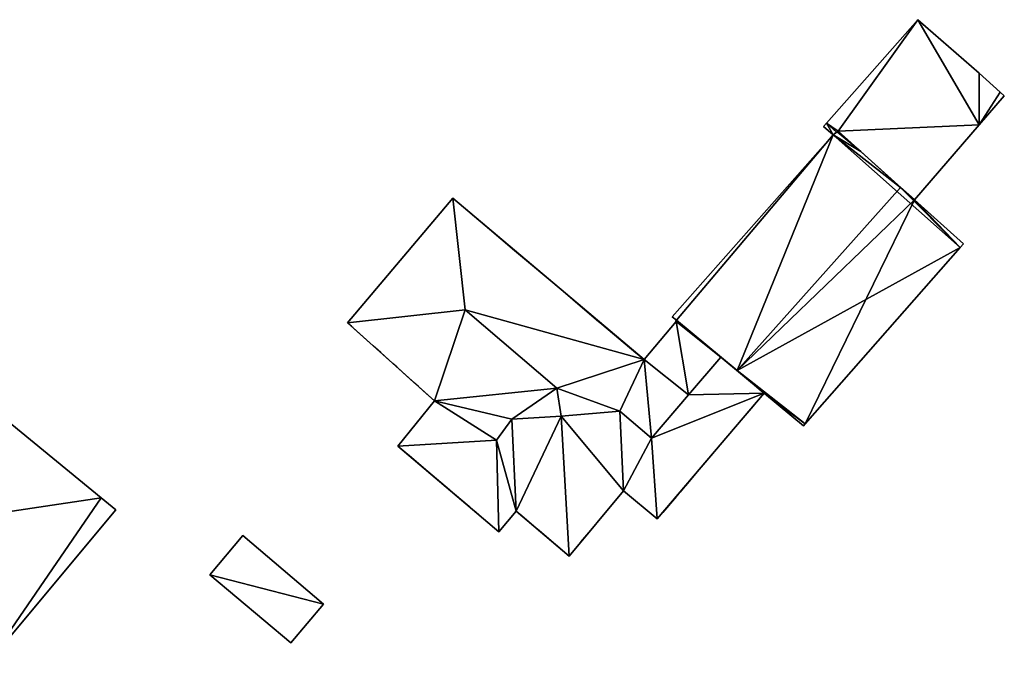
# Model space of a CAD drawing. Units: metres. Extents: x 71884 to 72501, y 344039 to 344422.
# Drawn here: x 72445 to 72501, y 344385 to 344422 of the extents above; entities that cross this region are included whole.
import ezdxf

# ---------------------------------------------------------------- set-up
doc = ezdxf.new("R2010")
doc.units = ezdxf.units.M
for name, color, linetype in [('FacadeFaces', 253, 'Continuous'), ('FloorBoundary', 4, 'Continuous'), ('FloorFaces', 253, 'Continuous'), ('OuterEaves', 4, 'Continuous'), ('OuterWalls', 4, 'Continuous'), ('RoofFaces', 24, 'Continuous'), ('RoofLines', 2, 'Continuous'), ('TerrainIntersection', 106, 'Continuous')]:
    doc.layers.add(name, color=color, linetype=linetype)

msp = doc.modelspace()

# ---------------------------------------------------------------- linework, layer by layer
at = {"layer": 'FacadeFaces'}
for points in [[(72496.499, 344421.871, 264.194), (72491.318, 344416.001, 260.41), (72491.318, 344416.001, 264.194), (72496.499, 344421.871, 264.194)], [(72496.499, 344421.871, 260.41), (72491.318, 344416.001, 260.41), (72496.499, 344421.871, 264.194), (72496.499, 344421.871, 260.41)], [(72500, 344418.844, 264.399), (72500, 344418.844, 260.41), (72496.499, 344421.871, 264.194), (72500, 344418.844, 264.399)], [(72500, 344418.844, 260.41), (72496.499, 344421.871, 260.41), (72496.499, 344421.871, 264.194), (72500, 344418.844, 260.41)], [(72501.19, 344417.758, 264.47), (72501.19, 344417.758, 260.41), (72500, 344418.844, 264.399), (72501.19, 344417.758, 264.47)], [(72501.19, 344417.758, 260.41), (72500, 344418.844, 260.41), (72500, 344418.844, 264.399), (72501.19, 344417.758, 260.41)], [(72501.423, 344417.545, 264.484), (72501.423, 344417.545, 260.41), (72501.19, 344417.758, 264.47), (72501.423, 344417.545, 264.484)], [(72501.423, 344417.545, 260.41), (72501.19, 344417.758, 260.41), (72501.19, 344417.758, 264.47), (72501.423, 344417.545, 260.41)], [(72500, 344415.893, 264.485), (72500, 344415.893, 260.41), (72501.423, 344417.545, 264.484), (72500, 344415.893, 264.485)], [(72500, 344415.893, 260.41), (72501.423, 344417.545, 260.41), (72501.423, 344417.545, 264.484), (72500, 344415.893, 260.41)], [(72491.318, 344416.001, 264.194), (72491.318, 344416.001, 260.41), (72491.14, 344415.799, 264.194), (72491.318, 344416.001, 264.194)], [(72491.14, 344415.799, 264.194), (72491.318, 344416.001, 260.41), (72491.14, 344415.799, 260.41), (72491.14, 344415.799, 264.194)], [(72491.14, 344415.799, 264.194), (72491.704, 344415.324, 260.41), (72491.704, 344415.324, 264.227), (72491.14, 344415.799, 264.194)], [(72491.14, 344415.799, 260.41), (72491.704, 344415.324, 260.41), (72491.14, 344415.799, 264.194), (72491.14, 344415.799, 260.41)], [(72491.895, 344415.482, 264.229), (72491.973, 344415.546, 260.41), (72491.973, 344415.546, 264.229), (72491.895, 344415.482, 264.229)], [(72491.895, 344415.482, 260.41), (72491.973, 344415.546, 260.41), (72491.895, 344415.482, 264.229), (72491.895, 344415.482, 260.41)], [(72491.973, 344415.546, 267.431), (72491.973, 344415.546, 260.677), (72491.919, 344415.501, 267.425), (72491.973, 344415.546, 267.431)], [(72491.973, 344415.546, 260.677), (72491.919, 344415.501, 260.677), (72491.919, 344415.501, 267.425), (72491.973, 344415.546, 260.677)], [(72493.263, 344414.384, 268.384), (72493.263, 344414.384, 260.677), (72491.973, 344415.546, 267.431), (72493.263, 344414.384, 268.384)], [(72491.973, 344415.546, 267.431), (72493.263, 344414.384, 260.677), (72491.973, 344415.546, 260.677), (72491.973, 344415.546, 267.431)], [(72491.973, 344415.546, 264.229), (72496.311, 344411.64, 260.41), (72496.311, 344411.64, 264.487), (72491.973, 344415.546, 264.229)], [(72491.973, 344415.546, 260.41), (72496.311, 344411.64, 260.41), (72491.973, 344415.546, 264.229), (72491.973, 344415.546, 260.41)], [(72496.311, 344411.64, 264.487), (72496.311, 344411.64, 260.41), (72500, 344415.893, 264.485), (72496.311, 344411.64, 264.487)], [(72496.311, 344411.64, 260.41), (72500, 344415.893, 260.41), (72500, 344415.893, 264.485), (72496.311, 344411.64, 260.41)], [(72491.704, 344415.324, 267.402), (72482.553, 344405.003, 260.677), (72482.553, 344405.003, 267.431), (72491.704, 344415.324, 267.402)], [(72491.704, 344415.324, 260.677), (72482.553, 344405.003, 260.677), (72491.704, 344415.324, 267.402), (72491.704, 344415.324, 260.677)], [(72491.919, 344415.501, 267.425), (72491.919, 344415.501, 260.677), (72491.704, 344415.324, 267.402), (72491.919, 344415.501, 267.425)], [(72491.919, 344415.501, 260.677), (72491.704, 344415.324, 260.677), (72491.704, 344415.324, 267.402), (72491.919, 344415.501, 260.677)], [(72491.704, 344415.324, 264.227), (72491.895, 344415.482, 260.41), (72491.895, 344415.482, 264.229), (72491.704, 344415.324, 264.227)], [(72491.704, 344415.324, 260.41), (72491.895, 344415.482, 260.41), (72491.704, 344415.324, 264.227), (72491.704, 344415.324, 260.41)], [(72495.53, 344412.343, 270.057), (72495.53, 344412.343, 260.677), (72493.263, 344414.384, 268.384), (72495.53, 344412.343, 270.057)], [(72495.53, 344412.343, 260.677), (72493.263, 344414.384, 260.677), (72493.263, 344414.384, 268.384), (72495.53, 344412.343, 260.677)], [(72496.311, 344411.64, 269.48), (72495.53, 344412.343, 260.677), (72495.53, 344412.343, 270.057), (72496.311, 344411.64, 269.48)], [(72496.311, 344411.64, 260.677), (72495.53, 344412.343, 260.677), (72496.311, 344411.64, 269.48), (72496.311, 344411.64, 260.677)], [(72464.103, 344404.66, 265.68), (72470.086, 344411.727, 265.68), (72470.086, 344411.727, 259.38), (72464.103, 344404.66, 265.68)], [(72464.103, 344404.66, 265.68), (72470.086, 344411.727, 259.38), (72464.103, 344404.66, 259.38), (72464.103, 344404.66, 265.68)], [(72470.086, 344411.727, 265.68), (72480.946, 344402.566, 265.691), (72480.946, 344402.566, 259.38), (72470.086, 344411.727, 265.68)], [(72470.086, 344411.727, 265.68), (72480.946, 344402.566, 259.38), (72470.086, 344411.727, 259.38), (72470.086, 344411.727, 265.68)], [(72499.098, 344409.15, 267.43), (72496.311, 344411.64, 260.677), (72496.311, 344411.64, 269.48), (72499.098, 344409.15, 267.43)], [(72499.098, 344409.15, 260.677), (72496.311, 344411.64, 260.677), (72499.098, 344409.15, 267.43), (72499.098, 344409.15, 260.677)], [(72490.1, 344398.918, 267.371), (72498.91, 344408.936, 260.677), (72498.91, 344408.936, 267.429), (72490.1, 344398.918, 267.371)], [(72490.1, 344398.918, 260.677), (72498.91, 344408.936, 260.677), (72490.1, 344398.918, 267.371), (72490.1, 344398.918, 260.677)], [(72498.91, 344408.936, 267.429), (72499.098, 344409.15, 260.677), (72499.098, 344409.15, 267.43), (72498.91, 344408.936, 267.429)], [(72498.91, 344408.936, 260.677), (72499.098, 344409.15, 260.677), (72498.91, 344408.936, 267.429), (72498.91, 344408.936, 260.677)], [(72482.553, 344405.003, 267.431), (72482.796, 344404.801, 260.677), (72482.796, 344404.801, 267.604), (72482.553, 344405.003, 267.431)], [(72482.553, 344405.003, 260.677), (72482.796, 344404.801, 260.677), (72482.553, 344405.003, 267.431), (72482.553, 344405.003, 260.677)], [(72469.047, 344400.22, 265.68), (72464.103, 344404.66, 265.68), (72464.103, 344404.66, 259.38), (72469.047, 344400.22, 265.68)], [(72469.047, 344400.22, 265.68), (72464.103, 344404.66, 259.38), (72469.047, 344400.22, 259.38), (72469.047, 344400.22, 265.68)], [(72480.946, 344402.566, 265.691), (72482.778, 344404.729, 265.686), (72482.778, 344404.729, 259.38), (72480.946, 344402.566, 265.691)], [(72480.946, 344402.566, 265.691), (72482.778, 344404.729, 259.38), (72480.946, 344402.566, 259.38), (72480.946, 344402.566, 265.691)], [(72482.753, 344404.751, 265.674), (72482.796, 344404.801, 265.674), (72482.796, 344404.801, 259.38), (72482.753, 344404.751, 265.674)], [(72482.753, 344404.751, 265.674), (72482.796, 344404.801, 259.38), (72482.753, 344404.751, 259.38), (72482.753, 344404.751, 265.674)], [(72482.778, 344404.729, 265.686), (72482.753, 344404.751, 265.674), (72482.753, 344404.751, 259.38), (72482.778, 344404.729, 265.686)], [(72482.778, 344404.729, 265.686), (72482.753, 344404.751, 259.38), (72482.778, 344404.729, 259.38), (72482.778, 344404.729, 265.686)], [(72482.796, 344404.801, 265.674), (72485.315, 344402.708, 266.921), (72485.315, 344402.708, 259.38), (72482.796, 344404.801, 265.674)], [(72482.796, 344404.801, 265.674), (72485.315, 344402.708, 259.38), (72482.796, 344404.801, 259.38), (72482.796, 344404.801, 265.674)], [(72482.796, 344404.801, 267.604), (72486.237, 344401.942, 260.677), (72486.237, 344401.942, 270.057), (72482.796, 344404.801, 267.604)], [(72482.796, 344404.801, 260.677), (72486.237, 344401.942, 260.677), (72482.796, 344404.801, 267.604), (72482.796, 344404.801, 260.677)], [(72485.315, 344402.708, 266.921), (72487.772, 344400.667, 265.714), (72487.772, 344400.667, 259.38), (72485.315, 344402.708, 266.921)], [(72485.315, 344402.708, 266.921), (72487.772, 344400.667, 259.38), (72485.315, 344402.708, 259.38), (72485.315, 344402.708, 266.921)], [(72486.237, 344401.942, 270.057), (72486.237, 344401.942, 260.677), (72487.794, 344400.649, 268.947), (72486.237, 344401.942, 270.057)], [(72486.237, 344401.942, 260.677), (72487.794, 344400.649, 260.677), (72487.794, 344400.649, 268.947), (72486.237, 344401.942, 260.677)], [(72450.094, 344394.713, 265.672), (72442.247, 344401.131, 260.912), (72442.247, 344401.131, 265.672), (72450.094, 344394.713, 265.672)], [(72450.094, 344394.713, 260.912), (72442.247, 344401.131, 260.912), (72450.094, 344394.713, 265.672), (72450.094, 344394.713, 260.912)], [(72487.772, 344400.667, 265.714), (72481.702, 344393.521, 265.703), (72481.702, 344393.521, 259.38), (72487.772, 344400.667, 265.714)], [(72487.772, 344400.667, 265.714), (72481.702, 344393.521, 259.38), (72487.772, 344400.667, 259.38), (72487.772, 344400.667, 265.714)], [(72487.794, 344400.649, 268.947), (72487.794, 344400.649, 260.677), (72490.006, 344398.811, 267.37), (72487.794, 344400.649, 268.947)], [(72487.794, 344400.649, 260.677), (72490.006, 344398.811, 260.677), (72490.006, 344398.811, 267.37), (72487.794, 344400.649, 260.677)], [(72466.964, 344397.654, 265.679), (72469.047, 344400.22, 265.68), (72469.047, 344400.22, 259.38), (72466.964, 344397.654, 265.679)], [(72466.964, 344397.654, 265.679), (72469.047, 344400.22, 259.38), (72466.964, 344397.654, 259.38), (72466.964, 344397.654, 265.679)], [(72490.006, 344398.811, 267.37), (72490.1, 344398.918, 260.677), (72490.1, 344398.918, 267.371), (72490.006, 344398.811, 267.37)], [(72490.006, 344398.811, 260.677), (72490.1, 344398.918, 260.677), (72490.006, 344398.811, 267.37), (72490.006, 344398.811, 260.677)], [(72472.69, 344392.792, 265.679), (72466.964, 344397.654, 265.679), (72466.964, 344397.654, 259.38), (72472.69, 344392.792, 265.679)], [(72472.69, 344392.792, 265.679), (72466.964, 344397.654, 259.38), (72472.69, 344392.792, 259.38), (72472.69, 344392.792, 265.679)], [(72479.778, 344395.109, 266.012), (72476.685, 344391.413, 265.679), (72476.685, 344391.413, 259.38), (72479.778, 344395.109, 266.012)], [(72479.778, 344395.109, 266.012), (72476.685, 344391.413, 259.38), (72479.778, 344395.109, 259.38), (72479.778, 344395.109, 266.012)], [(72481.702, 344393.521, 265.703), (72479.778, 344395.109, 266.012), (72479.778, 344395.109, 259.38), (72481.702, 344393.521, 265.703)], [(72481.702, 344393.521, 265.703), (72479.778, 344395.109, 259.38), (72481.702, 344393.521, 259.38), (72481.702, 344393.521, 265.703)], [(72450.922, 344394.036, 265.672), (72450.094, 344394.713, 260.912), (72450.094, 344394.713, 265.672), (72450.922, 344394.036, 265.672)], [(72450.922, 344394.036, 260.912), (72450.094, 344394.713, 260.912), (72450.922, 344394.036, 265.672), (72450.922, 344394.036, 260.912)], [(72443.591, 344385.265, 268.316), (72443.591, 344385.265, 260.912), (72450.922, 344394.036, 265.672), (72443.591, 344385.265, 268.316)], [(72443.591, 344385.265, 260.912), (72450.922, 344394.036, 260.912), (72450.922, 344394.036, 265.672), (72443.591, 344385.265, 260.912)], [(72473.682, 344393.964, 265.679), (72472.69, 344392.792, 265.679), (72472.69, 344392.792, 259.38), (72473.682, 344393.964, 265.679)], [(72473.682, 344393.964, 265.679), (72472.69, 344392.792, 259.38), (72473.682, 344393.964, 259.38), (72473.682, 344393.964, 265.679)], [(72476.685, 344391.413, 265.679), (72473.682, 344393.964, 265.679), (72473.682, 344393.964, 259.38), (72476.685, 344391.413, 265.679)], [(72476.685, 344391.413, 265.679), (72473.682, 344393.964, 259.38), (72476.685, 344391.413, 259.38), (72476.685, 344391.413, 265.679)], [(72458.139, 344392.583, 264.21), (72456.278, 344390.342, 261.4), (72456.278, 344390.342, 264.21), (72458.139, 344392.583, 264.21)], [(72458.139, 344392.583, 261.4), (72456.278, 344390.342, 261.4), (72458.139, 344392.583, 264.21), (72458.139, 344392.583, 261.4)], [(72462.734, 344388.685, 264.21), (72462.734, 344388.685, 261.4), (72458.139, 344392.583, 264.21), (72462.734, 344388.685, 264.21)], [(72458.139, 344392.583, 264.21), (72462.734, 344388.685, 261.4), (72458.139, 344392.583, 261.4), (72458.139, 344392.583, 264.21)], [(72456.278, 344390.342, 264.21), (72460.873, 344386.476, 261.4), (72460.873, 344386.476, 264.21), (72456.278, 344390.342, 264.21)], [(72456.278, 344390.342, 261.4), (72460.873, 344386.476, 261.4), (72456.278, 344390.342, 264.21), (72456.278, 344390.342, 261.4)], [(72460.873, 344386.476, 264.21), (72462.734, 344388.685, 261.4), (72462.734, 344388.685, 264.21), (72460.873, 344386.476, 264.21)], [(72460.873, 344386.476, 261.4), (72462.734, 344388.685, 261.4), (72460.873, 344386.476, 264.21), (72460.873, 344386.476, 261.4)]]:
    msp.add_3dface(points, dxfattribs=at)
at = {"layer": 'FloorBoundary'}
for points in [[(72491.14, 344415.799, 260.41), (72491.704, 344415.324, 260.41), (72491.895, 344415.482, 260.41), (72491.973, 344415.546, 260.41), (72496.311, 344411.64, 260.41), (72500, 344415.893, 260.41), (72501.423, 344417.545, 260.41), (72501.19, 344417.758, 260.41), (72500, 344418.844, 260.41), (72496.499, 344421.871, 260.41), (72491.318, 344416.001, 260.41), (72491.14, 344415.799, 260.41)], [(72491.973, 344415.546, 260.677), (72491.919, 344415.501, 260.677), (72491.704, 344415.324, 260.677), (72482.553, 344405.003, 260.677), (72482.796, 344404.801, 260.677), (72486.237, 344401.942, 260.677), (72487.794, 344400.649, 260.677), (72490.006, 344398.811, 260.677), (72490.1, 344398.918, 260.677), (72498.91, 344408.936, 260.677), (72499.098, 344409.15, 260.677), (72496.311, 344411.64, 260.677), (72495.53, 344412.343, 260.677), (72493.263, 344414.384, 260.677), (72491.973, 344415.546, 260.677)], [(72435.072, 344392.546, 260.912), (72435.149, 344392.481, 260.912), (72434.995, 344392.296, 260.912), (72443.591, 344385.265, 260.912), (72450.922, 344394.036, 260.912), (72450.094, 344394.713, 260.912), (72442.247, 344401.131, 260.912), (72440.278, 344402.741, 260.912), (72439.463, 344403.408, 260.912), (72432.258, 344394.943, 260.912), (72435.072, 344392.546, 260.912)], [(72458.139, 344392.583, 261.4), (72456.278, 344390.342, 261.4), (72460.873, 344386.476, 261.4), (72462.734, 344388.685, 261.4), (72458.139, 344392.583, 261.4)]]:
    msp.add_polyline3d(points, dxfattribs=at)
at = {"layer": 'FloorFaces'}
for points in [[(72491.973, 344415.546, 260.41), (72491.318, 344416.001, 260.41), (72496.499, 344421.871, 260.41), (72491.973, 344415.546, 260.41)], [(72491.973, 344415.546, 260.41), (72496.499, 344421.871, 260.41), (72500, 344415.893, 260.41), (72491.973, 344415.546, 260.41)], [(72500, 344415.893, 260.41), (72496.499, 344421.871, 260.41), (72500, 344418.844, 260.41), (72500, 344415.893, 260.41)], [(72500, 344415.893, 260.41), (72500, 344418.844, 260.41), (72501.19, 344417.758, 260.41), (72500, 344415.893, 260.41)], [(72500, 344415.893, 260.41), (72501.19, 344417.758, 260.41), (72501.423, 344417.545, 260.41), (72500, 344415.893, 260.41)], [(72491.14, 344415.799, 260.41), (72491.318, 344416.001, 260.41), (72491.704, 344415.324, 260.41), (72491.14, 344415.799, 260.41)], [(72491.704, 344415.324, 260.41), (72491.318, 344416.001, 260.41), (72491.895, 344415.482, 260.41), (72491.704, 344415.324, 260.41)], [(72491.895, 344415.482, 260.41), (72491.318, 344416.001, 260.41), (72491.973, 344415.546, 260.41), (72491.895, 344415.482, 260.41)], [(72491.973, 344415.546, 260.677), (72493.263, 344414.384, 260.677), (72491.919, 344415.501, 260.677), (72491.973, 344415.546, 260.677)], [(72491.973, 344415.546, 260.41), (72500, 344415.893, 260.41), (72496.311, 344411.64, 260.41), (72491.973, 344415.546, 260.41)], [(72491.704, 344415.324, 260.677), (72482.796, 344404.801, 260.677), (72482.553, 344405.003, 260.677), (72491.704, 344415.324, 260.677)], [(72491.704, 344415.324, 260.677), (72486.237, 344401.942, 260.677), (72482.796, 344404.801, 260.677), (72491.704, 344415.324, 260.677)], [(72491.704, 344415.324, 260.677), (72498.91, 344408.936, 260.677), (72486.237, 344401.942, 260.677), (72491.704, 344415.324, 260.677)], [(72491.919, 344415.501, 260.677), (72493.263, 344414.384, 260.677), (72491.704, 344415.324, 260.677), (72491.919, 344415.501, 260.677)], [(72491.704, 344415.324, 260.677), (72495.53, 344412.343, 260.677), (72498.91, 344408.936, 260.677), (72491.704, 344415.324, 260.677)], [(72491.704, 344415.324, 260.677), (72493.263, 344414.384, 260.677), (72495.53, 344412.343, 260.677), (72491.704, 344415.324, 260.677)], [(72498.91, 344408.936, 260.677), (72495.53, 344412.343, 260.677), (72496.311, 344411.64, 260.677), (72498.91, 344408.936, 260.677)], [(72498.91, 344408.936, 260.677), (72496.311, 344411.64, 260.677), (72499.098, 344409.15, 260.677), (72498.91, 344408.936, 260.677)], [(72486.237, 344401.942, 260.677), (72498.91, 344408.936, 260.677), (72490.1, 344398.918, 260.677), (72486.237, 344401.942, 260.677)], [(72486.237, 344401.942, 260.677), (72490.1, 344398.918, 260.677), (72487.794, 344400.649, 260.677), (72486.237, 344401.942, 260.677)], [(72435.149, 344392.481, 260.912), (72442.247, 344401.131, 260.912), (72450.094, 344394.713, 260.912), (72435.149, 344392.481, 260.912)], [(72487.794, 344400.649, 260.677), (72490.1, 344398.918, 260.677), (72490.006, 344398.811, 260.677), (72487.794, 344400.649, 260.677)], [(72435.149, 344392.481, 260.912), (72450.094, 344394.713, 260.912), (72443.591, 344385.265, 260.912), (72435.149, 344392.481, 260.912)], [(72443.591, 344385.265, 260.912), (72450.094, 344394.713, 260.912), (72450.922, 344394.036, 260.912), (72443.591, 344385.265, 260.912)], [(72458.139, 344392.583, 261.4), (72462.734, 344388.685, 261.4), (72456.278, 344390.342, 261.4), (72458.139, 344392.583, 261.4)], [(72456.278, 344390.342, 261.4), (72462.734, 344388.685, 261.4), (72460.873, 344386.476, 261.4), (72456.278, 344390.342, 261.4)]]:
    msp.add_3dface(points, dxfattribs=at)
at = {"layer": 'OuterEaves'}
for points in [[(72501.423, 344417.545, 264.484), (72501.19, 344417.758, 264.47), (72500, 344418.844, 264.399), (72496.499, 344421.871, 264.194), (72491.318, 344416.001, 264.194), (72491.14, 344415.799, 264.194), (72491.704, 344415.324, 264.227), (72491.895, 344415.482, 264.229), (72491.973, 344415.546, 264.229), (72496.311, 344411.64, 264.487), (72500, 344415.893, 264.485), (72501.423, 344417.545, 264.484)], [(72491.973, 344415.546, 267.431), (72491.919, 344415.501, 267.425), (72491.704, 344415.324, 267.402), (72482.553, 344405.003, 267.431), (72482.796, 344404.801, 267.604), (72486.237, 344401.942, 270.057), (72487.794, 344400.649, 268.947), (72490.006, 344398.811, 267.37), (72490.1, 344398.918, 267.371), (72498.91, 344408.936, 267.429), (72499.098, 344409.15, 267.43), (72496.311, 344411.64, 269.48), (72495.53, 344412.343, 270.057), (72493.263, 344414.384, 268.384), (72491.973, 344415.546, 267.431)], [(72472.69, 344392.792, 265.679), (72473.682, 344393.964, 265.679), (72476.685, 344391.413, 265.679), (72479.778, 344395.109, 266.012), (72481.702, 344393.521, 265.703), (72487.772, 344400.667, 265.714), (72485.315, 344402.708, 266.921), (72482.796, 344404.801, 265.674), (72482.753, 344404.751, 265.674), (72482.778, 344404.729, 265.686), (72480.946, 344402.566, 265.691), (72470.086, 344411.727, 265.68), (72464.103, 344404.66, 265.68), (72469.047, 344400.22, 265.68), (72466.964, 344397.654, 265.679), (72472.69, 344392.792, 265.679)], [(72434.995, 344392.296, 268.316), (72443.591, 344385.265, 268.316), (72450.922, 344394.036, 265.672), (72450.094, 344394.713, 265.672), (72442.247, 344401.131, 265.672), (72440.278, 344402.741, 265.672), (72439.463, 344403.408, 265.672), (72432.258, 344394.943, 268.242), (72435.072, 344392.546, 268.259), (72435.149, 344392.481, 268.26), (72434.995, 344392.296, 268.316)], [(72462.734, 344388.685, 264.21), (72458.139, 344392.583, 264.21), (72456.278, 344390.342, 264.21), (72460.873, 344386.476, 264.21), (72462.734, 344388.685, 264.21)]]:
    msp.add_polyline3d(points, dxfattribs=at)
at = {"layer": 'OuterWalls'}
msp.add_polyline3d([(72466.964, 344397.654, 265.679), (72472.69, 344392.792, 265.679), (72473.682, 344393.964, 265.679), (72476.685, 344391.413, 265.679), (72479.778, 344395.109, 266.012), (72481.702, 344393.521, 265.703), (72487.772, 344400.667, 265.714), (72485.315, 344402.708, 266.921), (72482.796, 344404.801, 265.674), (72482.753, 344404.751, 265.674), (72482.778, 344404.729, 265.686), (72480.946, 344402.566, 265.691), (72470.086, 344411.727, 265.68), (72464.103, 344404.66, 265.68), (72469.047, 344400.22, 265.68), (72466.964, 344397.654, 265.679)], dxfattribs=at)
at = {"layer": 'RoofFaces'}
for points in [[(72491.318, 344416.001, 264.194), (72491.973, 344415.546, 264.229), (72496.499, 344421.871, 264.194), (72491.318, 344416.001, 264.194)], [(72491.973, 344415.546, 264.229), (72500, 344415.893, 264.485), (72496.499, 344421.871, 264.194), (72491.973, 344415.546, 264.229)], [(72496.499, 344421.871, 264.194), (72500, 344415.893, 264.485), (72500, 344418.844, 264.399), (72496.499, 344421.871, 264.194)], [(72500, 344418.844, 264.399), (72500, 344415.893, 264.485), (72501.19, 344417.758, 264.47), (72500, 344418.844, 264.399)], [(72501.19, 344417.758, 264.47), (72500, 344415.893, 264.485), (72501.423, 344417.545, 264.484), (72501.19, 344417.758, 264.47)], [(72491.14, 344415.799, 264.194), (72491.704, 344415.324, 264.227), (72491.318, 344416.001, 264.194), (72491.14, 344415.799, 264.194)], [(72491.704, 344415.324, 264.227), (72491.895, 344415.482, 264.229), (72491.318, 344416.001, 264.194), (72491.704, 344415.324, 264.227)], [(72491.895, 344415.482, 264.229), (72491.973, 344415.546, 264.229), (72491.318, 344416.001, 264.194), (72491.895, 344415.482, 264.229)], [(72491.919, 344415.501, 267.425), (72493.263, 344414.384, 268.384), (72491.973, 344415.546, 267.431), (72491.919, 344415.501, 267.425)], [(72496.311, 344411.64, 264.487), (72500, 344415.893, 264.485), (72491.973, 344415.546, 264.229), (72496.311, 344411.64, 264.487)], [(72482.553, 344405.003, 267.431), (72482.796, 344404.801, 267.604), (72491.704, 344415.324, 267.402), (72482.553, 344405.003, 267.431)], [(72482.796, 344404.801, 267.604), (72486.237, 344401.942, 270.057), (72491.704, 344415.324, 267.402), (72482.796, 344404.801, 267.604)], [(72486.237, 344401.942, 270.057), (72495.53, 344412.343, 270.057), (72491.704, 344415.324, 267.402), (72486.237, 344401.942, 270.057)], [(72491.704, 344415.324, 267.402), (72493.263, 344414.384, 268.384), (72491.919, 344415.501, 267.425), (72491.704, 344415.324, 267.402)], [(72495.53, 344412.343, 270.057), (72493.263, 344414.384, 268.384), (72491.704, 344415.324, 267.402), (72495.53, 344412.343, 270.057)], [(72496.311, 344411.64, 269.48), (72495.53, 344412.343, 270.057), (72486.237, 344401.942, 270.057), (72496.311, 344411.64, 269.48)], [(72464.103, 344404.66, 265.68), (72470.777, 344405.397, 266.96), (72470.086, 344411.727, 265.68), (72464.103, 344404.66, 265.68)], [(72470.086, 344411.727, 265.68), (72470.777, 344405.397, 266.96), (72480.946, 344402.566, 265.691), (72470.086, 344411.727, 265.68)], [(72490.1, 344398.918, 267.371), (72496.311, 344411.64, 269.48), (72486.237, 344401.942, 270.057), (72490.1, 344398.918, 267.371)], [(72498.91, 344408.936, 267.429), (72496.311, 344411.64, 269.48), (72490.1, 344398.918, 267.371), (72498.91, 344408.936, 267.429)], [(72499.098, 344409.15, 267.43), (72496.311, 344411.64, 269.48), (72498.91, 344408.936, 267.429), (72499.098, 344409.15, 267.43)], [(72469.047, 344400.22, 265.68), (72470.777, 344405.397, 266.96), (72464.103, 344404.66, 265.68), (72469.047, 344400.22, 265.68)], [(72475.986, 344400.955, 266.96), (72470.777, 344405.397, 266.96), (72469.047, 344400.22, 265.68), (72475.986, 344400.955, 266.96)], [(72480.946, 344402.566, 265.691), (72470.777, 344405.397, 266.96), (72475.986, 344400.955, 266.96), (72480.946, 344402.566, 265.691)], [(72480.946, 344402.566, 265.691), (72483.479, 344400.56, 266.921), (72482.778, 344404.729, 265.686), (72480.946, 344402.566, 265.691)], [(72482.753, 344404.751, 265.674), (72482.778, 344404.729, 265.686), (72482.796, 344404.801, 265.674), (72482.753, 344404.751, 265.674)], [(72482.796, 344404.801, 265.674), (72482.778, 344404.729, 265.686), (72485.315, 344402.708, 266.921), (72482.796, 344404.801, 265.674)], [(72482.778, 344404.729, 265.686), (72483.479, 344400.56, 266.921), (72485.315, 344402.708, 266.921), (72482.778, 344404.729, 265.686)], [(72485.315, 344402.708, 266.921), (72483.479, 344400.56, 266.921), (72487.772, 344400.667, 265.714), (72485.315, 344402.708, 266.921)], [(72480.946, 344402.566, 265.691), (72475.986, 344400.955, 266.96), (72479.58, 344399.637, 266.921), (72480.946, 344402.566, 265.691)], [(72479.58, 344399.637, 266.921), (72481.376, 344398.11, 266.921), (72480.946, 344402.566, 265.691), (72479.58, 344399.637, 266.921)], [(72481.376, 344398.11, 266.921), (72483.479, 344400.56, 266.921), (72480.946, 344402.566, 265.691), (72481.376, 344398.11, 266.921)], [(72487.794, 344400.649, 268.947), (72490.1, 344398.918, 267.371), (72486.237, 344401.942, 270.057), (72487.794, 344400.649, 268.947)], [(72442.247, 344401.131, 265.672), (72435.149, 344392.481, 268.26), (72450.094, 344394.713, 265.672), (72442.247, 344401.131, 265.672)], [(72469.047, 344400.22, 265.68), (72473.425, 344399.188, 266.418), (72475.986, 344400.955, 266.96), (72469.047, 344400.22, 265.68)], [(72475.986, 344400.955, 266.96), (72473.425, 344399.188, 266.418), (72476.243, 344399.353, 267.155), (72475.986, 344400.955, 266.96)], [(72479.58, 344399.637, 266.921), (72475.986, 344400.955, 266.96), (72476.243, 344399.353, 267.155), (72479.58, 344399.637, 266.921)], [(72487.772, 344400.667, 265.714), (72481.376, 344398.11, 266.921), (72481.702, 344393.521, 265.703), (72487.772, 344400.667, 265.714)], [(72487.772, 344400.667, 265.714), (72483.479, 344400.56, 266.921), (72481.376, 344398.11, 266.921), (72487.772, 344400.667, 265.714)], [(72490.006, 344398.811, 267.37), (72490.1, 344398.918, 267.371), (72487.794, 344400.649, 268.947), (72490.006, 344398.811, 267.37)], [(72466.964, 344397.654, 265.679), (72472.56, 344398.001, 266.418), (72469.047, 344400.22, 265.68), (72466.964, 344397.654, 265.679)], [(72469.047, 344400.22, 265.68), (72472.56, 344398.001, 266.418), (72473.425, 344399.188, 266.418), (72469.047, 344400.22, 265.68)], [(72476.243, 344399.353, 267.155), (72473.425, 344399.188, 266.418), (72473.682, 344393.964, 265.679), (72476.243, 344399.353, 267.155)], [(72476.685, 344391.413, 265.679), (72476.243, 344399.353, 267.155), (72473.682, 344393.964, 265.679), (72476.685, 344391.413, 265.679)], [(72479.58, 344399.637, 266.921), (72476.243, 344399.353, 267.155), (72479.778, 344395.109, 266.012), (72479.58, 344399.637, 266.921)], [(72479.778, 344395.109, 266.012), (72476.243, 344399.353, 267.155), (72476.685, 344391.413, 265.679), (72479.778, 344395.109, 266.012)], [(72479.778, 344395.109, 266.012), (72481.376, 344398.11, 266.921), (72479.58, 344399.637, 266.921), (72479.778, 344395.109, 266.012)], [(72473.425, 344399.188, 266.418), (72472.56, 344398.001, 266.418), (72473.682, 344393.964, 265.679), (72473.425, 344399.188, 266.418)], [(72472.69, 344392.792, 265.679), (72472.56, 344398.001, 266.418), (72466.964, 344397.654, 265.679), (72472.69, 344392.792, 265.679)], [(72473.682, 344393.964, 265.679), (72472.56, 344398.001, 266.418), (72472.69, 344392.792, 265.679), (72473.682, 344393.964, 265.679)], [(72481.702, 344393.521, 265.703), (72481.376, 344398.11, 266.921), (72479.778, 344395.109, 266.012), (72481.702, 344393.521, 265.703)], [(72450.094, 344394.713, 265.672), (72435.149, 344392.481, 268.26), (72443.591, 344385.265, 268.316), (72450.094, 344394.713, 265.672)], [(72450.922, 344394.036, 265.672), (72450.094, 344394.713, 265.672), (72443.591, 344385.265, 268.316), (72450.922, 344394.036, 265.672)], [(72458.139, 344392.583, 264.21), (72456.278, 344390.342, 264.21), (72462.734, 344388.685, 264.21), (72458.139, 344392.583, 264.21)], [(72456.278, 344390.342, 264.21), (72460.873, 344386.476, 264.21), (72462.734, 344388.685, 264.21), (72456.278, 344390.342, 264.21)]]:
    msp.add_3dface(points, dxfattribs=at)
at = {"layer": 'RoofLines'}
for points in [[(72486.237, 344401.942, 270.057), (72495.53, 344412.343, 270.057)], [(72470.086, 344411.727, 265.68), (72470.777, 344405.397, 266.96)], [(72470.777, 344405.397, 266.96), (72464.103, 344404.66, 265.68)], [(72479.58, 344399.637, 266.921), (72476.243, 344399.353, 267.155), (72475.986, 344400.955, 266.96), (72470.777, 344405.397, 266.96)], [(72482.778, 344404.729, 265.686), (72482.796, 344404.801, 265.674)], [(72485.315, 344402.708, 266.921), (72483.479, 344400.56, 266.921), (72481.376, 344398.11, 266.921)], [(72481.376, 344398.11, 266.921), (72480.946, 344402.566, 265.691)], [(72475.986, 344400.955, 266.96), (72469.047, 344400.22, 265.68)], [(72476.243, 344399.353, 267.155), (72473.425, 344399.188, 266.418)], [(72476.685, 344391.413, 265.679), (72476.243, 344399.353, 267.155)], [(72481.376, 344398.11, 266.921), (72479.58, 344399.637, 266.921)], [(72479.58, 344399.637, 266.921), (72479.778, 344395.109, 266.012)], [(72473.425, 344399.188, 266.418), (72472.56, 344398.001, 266.418)], [(72473.425, 344399.188, 266.418), (72473.682, 344393.964, 265.679)], [(72472.56, 344398.001, 266.418), (72466.964, 344397.654, 265.679)], [(72472.56, 344398.001, 266.418), (72472.69, 344392.792, 265.679)], [(72481.376, 344398.11, 266.921), (72481.702, 344393.521, 265.703)]]:
    msp.add_polyline3d(points, dxfattribs=at)
at = {"layer": 'TerrainIntersection'}
for points in [[(72482.753, 344404.751, 261.586), (72482.781, 344404.783, 261.589), (72482.796, 344404.801, 261.591), (72482.889, 344404.724, 261.595), (72482.903, 344404.712, 261.594), (72483.157, 344404.501, 261.466), (72483.345, 344404.345, 261.041), (72483.76, 344404, 261.149), (72484.437, 344403.437, 261.292), (72484.54, 344403.352, 261.317), (72484.964, 344403, 261.42), (72485.315, 344402.708, 261.5), (72486.96, 344401.342, 261.873), (72487.085, 344401.238, 261.902), (72487.613, 344400.799, 261.979), (72487.762, 344400.675, 262.016), (72487.772, 344400.667, 262.02), (72487.687, 344400.567, 262.022), (72487.681, 344400.56, 262.021), (72487.148, 344399.931, 262.133), (72486.356, 344399, 262.125), (72484.313, 344396.594, 262.104), (72483.952, 344396.17, 262.1), (72483.908, 344396.119, 262.101), (72483.903, 344396.112, 262.101), (72483.899, 344396.107, 262.101), (72483.295, 344395.396, 262.195), (72483.278, 344395.376, 262.193), (72483.167, 344395.246, 262.177), (72483, 344395.049, 262.154), (72482.985, 344395.031, 262.151), (72482.84, 344394.861, 262.157), (72482.837, 344394.857, 262.157), (72482.832, 344394.851, 262.158), (72482.827, 344394.845, 262.158), (72482.821, 344394.838, 262.158), (72482.814, 344394.83, 262.159), (72482.806, 344394.821, 262.159), (72482.797, 344394.81, 262.159), (72482.787, 344394.799, 262.16), (72482.018, 344393.893, 262.18), (72482.012, 344393.886, 262.182), (72482.006, 344393.879, 262.183), (72481.999, 344393.87, 262.185), (72481.992, 344393.862, 262.186), (72481.984, 344393.852, 262.187), (72481.974, 344393.842, 262.189), (72481.966, 344393.832, 262.19), (72481.957, 344393.821, 262.192), (72481.948, 344393.81, 262.193), (72481.938, 344393.799, 262.194), (72481.929, 344393.788, 262.196), (72481.92, 344393.777, 262.197), (72481.911, 344393.766, 262.197), (72481.902, 344393.757, 262.198), (72481.873, 344393.722, 262.2), (72481.866, 344393.714, 262.2), (72481.86, 344393.707, 262.201), (72481.853, 344393.699, 262.201), (72481.847, 344393.692, 262.201), (72481.841, 344393.685, 262.201), (72481.835, 344393.677, 262.201), (72481.829, 344393.67, 262.2), (72481.823, 344393.663, 262.2), (72481.818, 344393.657, 262.199), (72481.813, 344393.651, 262.199), (72481.808, 344393.646, 262.198), (72481.804, 344393.641, 262.197), (72481.8, 344393.636, 262.196), (72481.751, 344393.578, 262.192), (72481.742, 344393.568, 262.191), (72481.733, 344393.558, 262.189), (72481.725, 344393.548, 262.188), (72481.717, 344393.538, 262.186), (72481.71, 344393.53, 262.184), (72481.702, 344393.521, 262.182), (72481.693, 344393.529, 262.183), (72481.685, 344393.535, 262.183), (72481.677, 344393.541, 262.183), (72481.671, 344393.547, 262.183), (72481.544, 344393.651, 262.194), (72481.488, 344393.698, 262.199), (72481.48, 344393.704, 262.199), (72481.471, 344393.712, 262.199), (72481.462, 344393.719, 262.199), (72481.452, 344393.728, 262.199), (72481.441, 344393.737, 262.199), (72481.431, 344393.745, 262.198), (72481.42, 344393.754, 262.198), (72481.409, 344393.763, 262.198), (72481.398, 344393.772, 262.197), (72480.635, 344394.402, 262.195), (72479.778, 344395.109, 262.193), (72478.546, 344393.638, 262.081), (72477.918, 344392.887, 262.025), (72477.356, 344392.215, 261.974), (72476.685, 344391.413, 261.913), (72475, 344392.844, 261.888), (72474.877, 344392.949, 261.886), (72474.817, 344393, 261.885), (72474, 344393.694, 261.873), (72473.682, 344393.964, 261.868), (72473.386, 344393.614, 261.869), (72473.082, 344393.255, 261.869), (72472.69, 344392.792, 261.87), (72472.003, 344393.376, 261.905), (72472, 344393.378, 261.905), (72471.267, 344394, 261.943), (72471.262, 344394.004, 261.943), (72471.006, 344394.222, 261.956), (72471, 344394.227, 261.956), (72469.922, 344395.142, 262.011), (72469.911, 344395.152, 262.012), (72469.909, 344395.153, 262.012), (72469.89, 344395.169, 262.004), (72469.16, 344395.789, 261.796), (72468.419, 344396.419, 261.584), (72468, 344396.774, 261.509), (72467.734, 344397, 261.453), (72467.181, 344397.47, 261.929), (72467.177, 344397.473, 261.937), (72467.172, 344397.477, 261.945), (72467.167, 344397.481, 261.953), (72467.161, 344397.487, 261.961), (72467.155, 344397.492, 261.968), (72467.148, 344397.498, 261.975), (72467.141, 344397.504, 261.983), (72467.133, 344397.511, 261.989), (72467.125, 344397.518, 261.995), (72467.117, 344397.524, 262), (72467.108, 344397.532, 262.004), (72467.1, 344397.539, 262.008), (72467.091, 344397.546, 262.011), (72467.084, 344397.552, 262.011), (72467.076, 344397.559, 262.012), (72467.068, 344397.567, 262.014), (72467.062, 344397.571, 262.01), (72467.055, 344397.576, 262.008), (72467.049, 344397.582, 262.005), (72467.045, 344397.585, 262), (72467.041, 344397.589, 261.996), (72467.037, 344397.592, 261.99), (72467.035, 344397.594, 261.984), (72467.022, 344397.605, 262.005), (72467.017, 344397.609, 262.002), (72466.974, 344397.645, 261.996), (72466.964, 344397.654, 261.985), (72466.981, 344397.675, 261.967), (72466.995, 344397.692, 261.945), (72466.998, 344397.696, 261.952), (72467.002, 344397.701, 261.958), (72467.007, 344397.707, 261.963), (72467.011, 344397.712, 261.968), (72467.017, 344397.719, 261.972), (72467.022, 344397.726, 261.974), (72467.028, 344397.732, 261.977), (72467.034, 344397.74, 261.977), (72467.04, 344397.748, 261.978), (72467.046, 344397.755, 261.978), (72467.065, 344397.779, 261.952), (72467.073, 344397.788, 261.948), (72467.08, 344397.797, 261.943), (72467.088, 344397.806, 261.939), (72467.096, 344397.816, 261.931), (72467.104, 344397.826, 261.924), (72467.112, 344397.837, 261.914), (72467.12, 344397.846, 261.904), (72467.128, 344397.856, 261.892), (72467.136, 344397.866, 261.88), (72467.144, 344397.876, 261.867), (72467.152, 344397.885, 261.854), (72467.159, 344397.894, 261.841), (72467.166, 344397.903, 261.826), (72467.583, 344398.417, 260.792), (72468, 344398.93, 260.622), (72468.057, 344399, 260.596), (72468.479, 344399.521, 260.383), (72468.734, 344399.835, 260.326), (72468.868, 344400, 260.295), (72469.047, 344400.22, 260.428), (72468.403, 344400.799, 260.527), (72468.13, 344401.043, 259.9), (72467.854, 344401.291, 259.773), (72467.247, 344401.837, 259.9), (72466.899, 344402.149, 259.727), (72466.675, 344402.35, 259.754), (72465.981, 344402.973, 259.402), (72465.838, 344403.102, 259.402), (72465.558, 344403.354, 259.403), (72464.425, 344404.37, 259.416), (72464.419, 344404.376, 259.417), (72464.413, 344404.381, 259.417), (72464.407, 344404.387, 259.417), (72464.399, 344404.394, 259.417), (72464.393, 344404.4, 259.417), (72464.385, 344404.406, 259.417), (72464.378, 344404.413, 259.417), (72464.371, 344404.419, 259.417), (72464.364, 344404.426, 259.417), (72464.357, 344404.432, 259.417), (72464.35, 344404.438, 259.417), (72464.344, 344404.443, 259.417), (72464.338, 344404.449, 259.417), (72464.332, 344404.454, 259.417), (72464.327, 344404.459, 259.417), (72464.322, 344404.463, 259.417), (72464.16, 344404.609, 259.452), (72464.14, 344404.627, 259.456), (72464.133, 344404.633, 259.457), (72464.126, 344404.639, 259.457), (72464.119, 344404.645, 259.458), (72464.103, 344404.66, 259.456), (72464.274, 344404.862, 259.424), (72464.282, 344404.871, 259.424), (72464.291, 344404.882, 259.424), (72464.299, 344404.892, 259.424), (72464.307, 344404.902, 259.424), (72464.316, 344404.912, 259.424), (72464.325, 344404.922, 259.424), (72464.333, 344404.931, 259.424), (72464.341, 344404.941, 259.424), (72464.348, 344404.95, 259.424), (72464.356, 344404.959, 259.424), (72464.362, 344404.966, 259.424), (72464.368, 344404.974, 259.424), (72464.373, 344404.979, 259.424), (72464.378, 344404.985, 259.424), (72464.383, 344404.99, 259.424), (72464.417, 344405.031, 259.424), (72464.423, 344405.038, 259.424), (72467.145, 344408.253, 259.424), (72467.153, 344408.263, 259.424), (72467.181, 344408.296, 259.425), (72467.188, 344408.304, 259.424), (72467.196, 344408.313, 259.424), (72467.218, 344408.339, 259.423), (72467.225, 344408.347, 259.423), (72467.232, 344408.355, 259.423), (72467.239, 344408.365, 259.423), (72467.247, 344408.374, 259.423), (72467.255, 344408.383, 259.423), (72467.263, 344408.393, 259.423), (72467.328, 344408.47, 259.423), (72467.339, 344408.482, 259.423), (72467.351, 344408.496, 259.422), (72467.363, 344408.511, 259.422), (72467.375, 344408.525, 259.422), (72467.388, 344408.541, 259.422), (72467.402, 344408.556, 259.422), (72467.415, 344408.572, 259.422), (72467.429, 344408.588, 259.422), (72469.798, 344411.387, 259.381), (72470.025, 344411.654, 259.445), (72470.086, 344411.727, 259.462), (72470.93, 344411.015, 259.592), (72471.315, 344410.69, 259.651), (72472.164, 344409.974, 259.782), (72473.59, 344408.771, 260.002), (72474.499, 344408.005, 260.142), (72476.344, 344406.448, 260.426), (72477.315, 344405.629, 260.576), (72478.255, 344404.836, 260.72), (72478.556, 344404.582, 260.766), (72480.48, 344402.959, 261.063), (72480.946, 344402.566, 261.135), (72482.16, 344404, 261.435), (72482.18, 344404.023, 261.44), (72482.765, 344404.714, 261.584), (72482.778, 344404.729, 261.587), (72482.762, 344404.743, 261.586), (72482.753, 344404.751, 261.586)], [(72482.16, 344404, 261.435), (72482.18, 344404.023, 261.44), (72482.765, 344404.714, 261.584)], [(72477.356, 344392.215, 261.974), (72477.918, 344392.887, 262.025), (72478.546, 344393.638, 262.081), (72479.778, 344395.109, 262.193)], [(72473.386, 344393.614, 261.869), (72473.082, 344393.255, 261.869), (72472.69, 344392.792, 261.87)]]:
    msp.add_polyline3d(points, dxfattribs=at)

doc.saveas('drawing.dxf')
